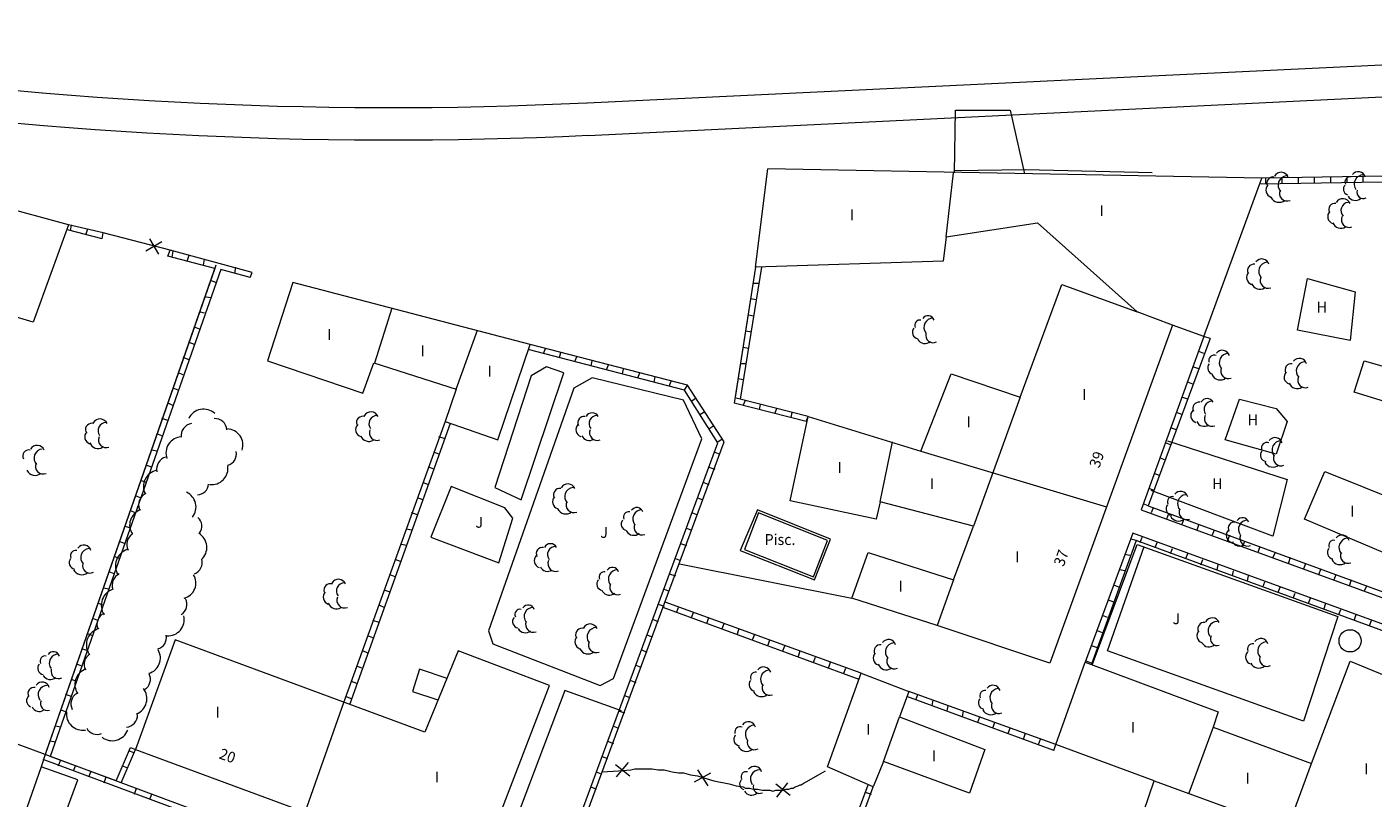
# Model space of a CAD drawing. Units: inches. Extents: x -92 to 935, y -312 to 511.
# Drawn here: x 704 to 787, y 340 to 388 of the extents above; entities that cross this region are included whole.
import ezdxf
from ezdxf.enums import TextEntityAlignment as Align

# ---------------------------------------------------------------- set-up
doc = ezdxf.new("R2010")
doc.units = ezdxf.units.IN
doc.header["$MEASUREMENT"] = 0
doc.layers.add('CALLEJERO', color=7, linetype='Continuous', lineweight=0)
doc.styles.add('Dibac1', font='ARIAL.TTF')

msp = doc.modelspace()

# ---------------------------------------------------------------- linework, layer by layer
at = {"layer": 'CALLEJERO', "color": 96}
for p, q in [((738.32, 383.001), (799.57, 385.938)), ((738.382, 381.001), (800.32, 384.001)), ((760.945, 378.688), (761.007, 382.563)), ((761.007, 382.563), (764.382, 382.563)), ((764.382, 382.563), (765.257, 378.626)), ((748.695, 372.876), (749.445, 378.938)), ((779.882, 378.376), (749.445, 378.938)), ((760.445, 374.751), (760.882, 378.688)), ((765.32, 378.876), (760.945, 378.813)), ((773.132, 378.688), (765.32, 378.876)), ((776.32, 368.626), (779.882, 378.376)), ((803.757, 378.376), (779.757, 378.001)), ((804.257, 378.751), (779.882, 378.376)), ((804.257, 378.751), (779.882, 378.376)), ((780.132, 378.063), (780.132, 378.376)), ((781.132, 378.063), (781.132, 378.376)), ((782.132, 378.063), (782.132, 378.438)), ((783.132, 378.063), (783.132, 378.438)), ((784.132, 378.063), (784.132, 378.438)), ((785.132, 378.126), (785.132, 378.438)), ((786.132, 378.126), (786.132, 378.501)), ((706.382, 375.501), (700.32, 377.126)), ((760.445, 374.751), (766.07, 375.626)), ((766.07, 375.626), (772.195, 370.126)), ((706.382, 375.501), (704.195, 369.501)), ((708.445, 374.626), (706.32, 375.188)), ((708.507, 375.001), (706.382, 375.501)), ((708.507, 375.001), (706.382, 375.501)), ((706.507, 375.126), (706.57, 375.501)), ((707.445, 374.876), (707.57, 375.251)), ((708.445, 374.626), (708.507, 375.001)), ((712.632, 373.938), (708.507, 375.001)), ((712.632, 373.938), (708.507, 375.001)), ((712.132, 374.438), (711.132, 373.876)), ((711.945, 373.688), (711.382, 374.626)), ((760.445, 374.751), (760.257, 373.251)), ((712.507, 373.563), (712.632, 373.938)), ((715.382, 372.813), (712.507, 373.563)), ((717.695, 372.563), (712.632, 373.938)), ((717.695, 372.563), (712.632, 373.938)), ((712.757, 373.501), (712.82, 373.876)), ((713.695, 373.251), (713.82, 373.626)), ((714.695, 373.001), (714.757, 373.376)), ((760.257, 373.251), (748.695, 372.876)), ((715.382, 372.813), (704.945, 342.876)), ((715.445, 373.001), (705.007, 343.063)), ((715.757, 372.751), (705.257, 342.751)), ((717.57, 372.251), (715.757, 372.751)), ((716.632, 372.501), (716.695, 372.876)), ((717.57, 372.251), (717.695, 372.563)), ((748.695, 372.876), (747.382, 364.501)), ((748.695, 372.876), (747.445, 364.876)), ((749.07, 372.876), (747.757, 364.751)), ((715.445, 371.938), (715.132, 372.063)), ((720.195, 371.938), (718.632, 367.126)), ((734.82, 368.126), (720.195, 371.938)), ((748.882, 371.876), (748.57, 371.876)), ((765.007, 364.876), (767.57, 371.813)), ((767.57, 371.813), (772.195, 370.126)), ((782.07, 369.001), (782.695, 372.188)), ((782.695, 372.188), (785.632, 371.376)), ((704.195, 369.501), (698.132, 371.313)), ((715.132, 371.001), (714.757, 371.063)), ((748.757, 370.876), (748.382, 370.938)), ((785.632, 371.376), (785.32, 368.376)), ((714.757, 370.063), (714.445, 370.126)), ((725.257, 367.001), (726.32, 370.376)), ((748.57, 369.876), (748.257, 369.938)), ((774.382, 369.313), (772.195, 370.126)), ((714.445, 369.063), (714.132, 369.188)), ((730.257, 365.376), (731.57, 369.001)), ((774.382, 369.313), (766.82, 348.501)), ((776.32, 368.626), (774.382, 369.313)), ((785.32, 368.376), (782.07, 369.001)), ((714.132, 368.126), (713.82, 368.251)), ((748.445, 368.876), (748.07, 368.938)), ((776.32, 368.626), (772.445, 357.938)), ((776.32, 368.626), (772.445, 357.938)), ((776.695, 368.501), (772.882, 358.188)), ((776.695, 368.501), (776.32, 368.626)), ((732.82, 362.251), (734.82, 368.126)), ((744.32, 365.313), (734.695, 367.813)), ((744.507, 365.626), (734.82, 368.126)), ((744.507, 365.626), (734.82, 368.126)), ((735.632, 367.563), (735.757, 367.876)), ((736.632, 367.313), (736.695, 367.626)), ((737.57, 367.063), (737.695, 367.376)), ((748.257, 367.876), (747.945, 367.938)), ((776.32, 367.563), (776.007, 367.688)), ((713.82, 367.188), (713.445, 367.313)), ((718.632, 367.126), (724.507, 365.126)), ((724.507, 365.126), (725.195, 367.001)), ((725.195, 367.001), (730.257, 365.376)), ((735.82, 366.751), (734.882, 366.188)), ((736.882, 366.376), (735.82, 366.751)), ((738.57, 366.813), (738.632, 367.126)), ((739.507, 366.563), (739.632, 366.876)), ((740.507, 366.313), (740.57, 366.626)), ((748.132, 366.938), (747.757, 366.938)), ((776.007, 366.626), (775.632, 366.751)), ((785.57, 365.188), (786.195, 367.126)), ((786.195, 367.126), (791.32, 365.626)), ((713.445, 366.251), (713.132, 366.376)), ((734.882, 366.188), (732.632, 359.313)), ((734.257, 358.563), (736.882, 366.376)), ((738.632, 366.063), (737.507, 365.438)), ((744.257, 364.688), (738.632, 366.063)), ((741.445, 366.063), (741.57, 366.376)), ((742.445, 365.813), (742.507, 366.126)), ((743.382, 365.563), (743.507, 365.876)), ((747.945, 365.938), (747.632, 366.001)), ((758.882, 361.563), (760.757, 366.313)), ((760.757, 366.313), (765.007, 364.876)), ((775.632, 365.688), (775.32, 365.813)), ((713.132, 365.313), (712.82, 365.438)), ((730.257, 365.376), (729.57, 363.376)), ((737.507, 365.438), (732.257, 350.501)), ((744.32, 365.313), (744.507, 365.626)), ((746.382, 362.063), (744.32, 365.313)), ((746.757, 362.126), (744.507, 365.626)), ((746.757, 362.126), (744.507, 365.626)), ((765.007, 364.876), (762.132, 356.938)), ((775.32, 364.751), (774.945, 364.876)), ((790.57, 363.626), (785.57, 365.188)), ((712.82, 364.376), (712.507, 364.501)), ((745.382, 362.313), (744.257, 364.688)), ((744.757, 364.626), (745.007, 364.813)), ((751.82, 363.376), (747.382, 364.501)), ((751.945, 363.688), (747.507, 364.813)), ((751.945, 363.688), (747.757, 364.751)), ((747.945, 364.376), (748.07, 364.688)), ((748.945, 364.126), (749.007, 364.438)), ((749.882, 363.876), (750.007, 364.188)), ((777.632, 362.251), (778.507, 364.751)), ((778.507, 364.751), (780.757, 364.188)), ((780.757, 364.188), (781.445, 363.376)), ((712.507, 363.438), (712.132, 363.563)), ((729.57, 363.376), (723.32, 346.063)), ((729.57, 363.376), (723.32, 346.063)), ((729.882, 363.251), (723.695, 345.938)), ((729.57, 363.376), (732.82, 362.251)), ((745.257, 363.813), (745.57, 364.001)), ((750.82, 358.501), (751.945, 363.688)), ((750.882, 363.626), (750.945, 363.938)), ((751.82, 363.376), (751.945, 363.688)), ((751.945, 363.688), (758.882, 361.563)), ((774.945, 363.813), (774.632, 363.938)), ((781.445, 363.376), (780.757, 361.376)), ((712.132, 362.501), (711.82, 362.626)), ((729.57, 362.313), (729.195, 362.438)), ((745.82, 362.938), (746.132, 363.126)), ((774.632, 362.876), (774.257, 363.001)), ((711.82, 361.563), (711.507, 361.626)), ((734.007, 327.626), (746.757, 362.126)), ((734.007, 327.626), (746.757, 362.126)), ((735.132, 331.626), (746.382, 362.063)), ((739.945, 347.563), (745.382, 362.313)), ((746.382, 362.126), (746.632, 362.313)), ((756.382, 358.438), (757.132, 362.126)), ((758.882, 361.563), (770.32, 358.126)), ((774.257, 361.938), (773.945, 362.063)), ((774.07, 362.188), (781.445, 359.813)), ((780.757, 361.376), (777.632, 362.251)), ((711.507, 360.563), (711.132, 360.688)), ((729.195, 361.376), (728.882, 361.501)), ((746.195, 361.501), (746.507, 361.376)), ((773.945, 361.001), (773.632, 361.126)), ((728.882, 360.438), (728.57, 360.563)), ((745.82, 360.563), (746.195, 360.438)), ((773.57, 360.063), (773.257, 360.188)), ((782.507, 357.376), (783.757, 360.313)), ((783.757, 360.313), (788.57, 358.376)), ((711.195, 359.626), (710.82, 359.751)), ((728.507, 359.501), (728.195, 359.626)), ((729.945, 359.376), (728.695, 356.251)), ((733.257, 358.063), (729.945, 359.376)), ((732.632, 359.313), (734.257, 358.563)), ((745.507, 359.626), (745.82, 359.501)), ((773.257, 359.126), (772.945, 359.251)), ((780.57, 356.313), (773.07, 359.126)), ((781.445, 359.813), (780.57, 356.313)), ((710.82, 358.688), (710.507, 358.813)), ((728.195, 358.563), (727.882, 358.688)), ((745.132, 358.688), (745.445, 358.563)), ((756.132, 357.376), (750.82, 358.501)), ((756.382, 358.438), (756.132, 357.376)), ((762.132, 356.938), (756.382, 358.438)), ((772.882, 358.188), (772.57, 358.313)), ((710.507, 357.751), (710.195, 357.876)), ((727.882, 357.626), (727.507, 357.751)), ((732.882, 354.688), (733.757, 357.438)), ((733.757, 357.438), (733.257, 358.063)), ((744.82, 357.751), (745.132, 357.626)), ((748.82, 357.938), (747.757, 355.438)), ((748.882, 357.751), (748.007, 355.501)), ((753.32, 356.126), (748.82, 357.938)), ((753.132, 356.063), (748.882, 357.751)), ((772.445, 357.938), (793.757, 350.188)), ((772.445, 357.938), (793.757, 350.188)), ((772.882, 358.188), (793.82, 350.501)), ((773.195, 358.063), (773.07, 357.751)), ((774.132, 357.688), (774.007, 357.376)), ((775.07, 357.376), (774.945, 357.063)), ((794.507, 352.251), (782.507, 357.376)), ((710.195, 356.813), (709.82, 356.938)), ((727.507, 356.688), (727.195, 356.751)), ((744.445, 356.813), (744.757, 356.688)), ((760.882, 353.626), (762.132, 356.938)), ((776.007, 357.063), (775.882, 356.688)), ((776.945, 356.688), (776.82, 356.376)), ((709.82, 355.876), (709.507, 356.001)), ((727.195, 355.751), (726.882, 355.813)), ((728.695, 356.251), (732.882, 354.688)), ((744.07, 355.876), (744.445, 355.751)), ((752.257, 353.813), (753.132, 356.063)), ((752.32, 353.626), (753.32, 356.126)), ((771.945, 356.501), (769.007, 348.563)), ((771.945, 356.501), (769.007, 348.563)), ((772.132, 356.063), (769.382, 348.438)), ((769.445, 348.438), (772.195, 355.813)), ((772.132, 356.063), (771.82, 356.126)), ((793.195, 348.751), (771.945, 356.501)), ((793.195, 348.751), (771.945, 356.501)), ((793.07, 348.376), (772.132, 356.063)), ((772.195, 355.813), (784.57, 351.376)), ((772.382, 355.938), (772.507, 356.251)), ((773.32, 355.626), (773.445, 355.938)), ((777.882, 356.376), (777.757, 356.001)), ((778.82, 356.001), (778.695, 355.688)), ((709.507, 354.938), (709.195, 355.063)), ((743.757, 354.938), (744.07, 354.813)), ((747.757, 355.438), (752.32, 353.626)), ((748.007, 355.501), (752.257, 353.813)), ((754.632, 352.501), (755.632, 355.313)), ((755.632, 355.313), (760.882, 353.626)), ((770.382, 349.251), (772.632, 355.688)), ((771.757, 355.126), (771.445, 355.188)), ((774.257, 355.251), (774.382, 355.563)), ((775.195, 354.938), (775.32, 355.251)), ((779.757, 355.688), (779.632, 355.313)), ((780.695, 355.313), (780.57, 355.001)), ((781.632, 355.001), (781.507, 354.626)), ((709.195, 354.001), (708.882, 354.126)), ((726.82, 354.751), (726.507, 354.876)), ((744.007, 354.626), (754.632, 352.501)), ((771.445, 354.188), (771.132, 354.251)), ((776.132, 354.563), (776.257, 354.876)), ((777.132, 354.251), (777.195, 354.563)), ((778.07, 353.876), (778.132, 354.188)), ((782.57, 354.626), (782.445, 354.313)), ((783.507, 354.313), (783.382, 353.938)), ((726.507, 353.813), (726.195, 353.938)), ((743.382, 354.001), (743.757, 353.876)), ((760.882, 353.626), (759.882, 350.813)), ((771.07, 353.188), (770.757, 353.313)), ((779.007, 353.563), (779.07, 353.876)), ((779.945, 353.188), (780.07, 353.501)), ((784.445, 353.938), (784.32, 353.626)), ((785.382, 353.626), (785.257, 353.251)), ((786.32, 353.251), (786.195, 352.938)), ((708.882, 353.063), (708.507, 353.126)), ((726.195, 352.876), (725.82, 353.001)), ((743.07, 353.063), (743.382, 352.938)), ((759.882, 350.813), (754.632, 352.501)), ((780.882, 352.876), (781.007, 353.188)), ((781.82, 352.501), (781.945, 352.813)), ((782.757, 352.188), (782.882, 352.501)), ((708.507, 352.063), (708.195, 352.188)), ((725.82, 351.938), (725.507, 352.063)), ((742.695, 352.126), (743.07, 352.001)), ((755.07, 347.501), (743.007, 351.938)), ((755.195, 347.876), (743.132, 352.251)), ((755.195, 347.876), (743.132, 352.251)), ((743.82, 351.626), (743.945, 351.938)), ((744.757, 351.313), (744.882, 351.626)), ((770.757, 352.251), (770.445, 352.376)), ((783.695, 351.813), (783.82, 352.188)), ((784.632, 351.501), (784.757, 351.813)), ((708.195, 351.126), (707.882, 351.251)), ((725.507, 351.001), (725.132, 351.126)), ((742.382, 351.188), (742.695, 351.063)), ((745.695, 350.938), (745.82, 351.313)), ((746.632, 350.626), (746.757, 350.938)), ((766.82, 348.501), (759.882, 350.813)), ((770.382, 351.313), (770.07, 351.438)), ((784.57, 351.376), (782.445, 344.938)), ((785.57, 351.126), (785.695, 351.501)), ((786.507, 350.813), (786.632, 351.126)), ((707.882, 350.188), (707.57, 350.313)), ((712.945, 349.938), (710.507, 343.188)), ((728.32, 344.251), (712.945, 349.938)), ((725.132, 350.063), (724.82, 350.188)), ((732.257, 350.501), (732.507, 349.688)), ((742.007, 350.251), (742.32, 350.126)), ((747.57, 350.251), (747.695, 350.626)), ((748.507, 349.938), (748.632, 350.251)), ((749.445, 349.563), (749.57, 349.938)), ((770.07, 350.376), (769.757, 350.501)), ((707.57, 349.251), (707.195, 349.376)), ((724.82, 349.126), (724.507, 349.251)), ((730.382, 349.251), (728.32, 344.251)), ((736.007, 347.126), (730.382, 349.251)), ((732.507, 349.688), (739.132, 347.126)), ((741.695, 349.313), (742.007, 349.188)), ((750.382, 349.251), (750.507, 349.563)), ((751.32, 348.876), (751.445, 349.251)), ((769.757, 349.438), (769.382, 349.563)), ((782.445, 344.938), (770.382, 349.251)), ((707.195, 348.313), (706.882, 348.438)), ((724.445, 348.188), (724.132, 348.313)), ((741.32, 348.376), (741.632, 348.251)), ((752.257, 348.563), (752.382, 348.876)), ((753.195, 348.188), (753.32, 348.563)), ((767.195, 343.501), (769.007, 348.563)), ((769.007, 348.563), (777.195, 345.501)), ((769.382, 348.501), (769.07, 348.626)), ((782.945, 342.313), (785.32, 348.626)), ((785.32, 348.626), (792.132, 345.813)), ((706.882, 347.376), (706.57, 347.501)), ((728.007, 348.126), (727.57, 346.751)), ((729.695, 347.563), (728.007, 348.126)), ((739.132, 347.126), (739.945, 347.563)), ((741.007, 347.438), (741.32, 347.313)), ((753.132, 342.126), (755.195, 347.876)), ((754.132, 347.876), (754.257, 348.188)), ((755.195, 347.876), (758.132, 346.751)), ((724.132, 347.251), (723.82, 347.376)), ((727.57, 346.751), (729.132, 346.251)), ((731.507, 335.438), (736.007, 347.126)), ((736.945, 346.813), (731.695, 332.938)), ((740.445, 345.563), (736.945, 346.813)), ((758.132, 346.751), (757.57, 345.188)), ((767.195, 343.501), (758.132, 346.751)), ((767.195, 343.501), (758.132, 346.751)), ((706.57, 346.438), (706.195, 346.563)), ((723.32, 346.063), (720.945, 339.313)), ((723.82, 346.313), (723.445, 346.438)), ((740.632, 346.501), (740.945, 346.376)), ((767.07, 343.126), (758.007, 346.438)), ((758.57, 346.251), (758.695, 346.563)), ((759.57, 345.876), (759.632, 346.251)), ((760.507, 345.563), (760.57, 345.876)), ((706.195, 345.501), (705.882, 345.626)), ((740.257, 345.563), (740.632, 345.438)), ((756.57, 342.438), (757.57, 345.188)), ((757.57, 345.188), (762.82, 343.188)), ((761.445, 345.188), (761.507, 345.563)), ((762.382, 344.876), (762.507, 345.188)), ((777.195, 345.501), (776.882, 344.563)), ((704.945, 342.876), (700.195, 344.626)), ((705.882, 344.563), (705.57, 344.626)), ((739.945, 344.626), (740.257, 344.501)), ((763.32, 344.501), (763.445, 344.876)), ((764.257, 344.188), (764.382, 344.501)), ((765.195, 343.813), (765.32, 344.188)), ((776.882, 344.563), (775.382, 340.501)), ((776.882, 344.563), (782.945, 342.313)), ((705.57, 343.626), (705.257, 343.688)), ((709.32, 341.251), (710.195, 343.313)), ((710.195, 343.313), (710.507, 343.188)), ((739.57, 343.688), (739.945, 343.563)), ((766.132, 343.501), (766.257, 343.813)), ((767.07, 343.126), (767.195, 343.501)), ((773.257, 341.251), (767.195, 343.501)), ((704.945, 342.876), (704.695, 342.126)), ((719.132, 337.251), (704.82, 342.563)), ((719.57, 337.438), (704.945, 342.876)), ((709.32, 341.251), (705.257, 342.751)), ((705.757, 342.188), (705.882, 342.501)), ((709.632, 341.126), (710.507, 343.188)), ((709.632, 341.126), (710.507, 343.188)), ((710.07, 343.126), (710.382, 343.001)), ((710.507, 343.188), (731.507, 335.438)), ((739.257, 342.751), (739.57, 342.626)), ((762.82, 343.188), (761.882, 340.501)), ((704.695, 342.126), (702.757, 336.563)), ((706.945, 341.313), (704.695, 342.126)), ((706.695, 341.876), (706.82, 342.188)), ((707.632, 341.501), (707.757, 341.813)), ((709.695, 342.188), (710.007, 342.063)), ((738.882, 341.813), (739.195, 341.688)), ((739.257, 341.813), (740.257, 341.876)), ((740.07, 342.251), (740.945, 341.563)), ((740.132, 341.501), (740.882, 342.376)), ((740.257, 341.876), (741.007, 341.938)), ((741.007, 341.938), (741.257, 342.001)), ((741.257, 342.001), (741.507, 342.001)), ((741.507, 342.001), (741.695, 342.001)), ((741.695, 342.001), (742.07, 342.001)), ((742.07, 342.001), (742.32, 342.001)), ((742.32, 342.001), (742.695, 341.938)), ((742.695, 341.938), (743.07, 341.938)), ((743.07, 341.938), (743.57, 341.813)), ((743.57, 341.813), (743.945, 341.751)), ((743.945, 341.751), (744.257, 341.751)), ((744.257, 341.751), (744.695, 341.626)), ((744.695, 341.626), (745.132, 341.563)), ((744.945, 341.188), (745.945, 341.751)), ((745.132, 341.938), (745.757, 340.938)), ((751.82, 341.188), (752.57, 341.626)), ((752.57, 341.626), (753.007, 341.876)), ((755.945, 340.876), (753.132, 342.126)), ((756.57, 342.438), (755.945, 340.876)), ((761.882, 340.501), (756.57, 342.438)), ((781.445, 338.251), (782.945, 342.313)), ((704.945, 335.813), (706.945, 341.313)), ((708.57, 341.126), (708.695, 341.501)), ((719.57, 337.438), (709.632, 341.126)), ((710.445, 340.438), (710.57, 340.813)), ((738.57, 340.876), (738.882, 340.751)), ((745.132, 341.563), (745.507, 341.438)), ((745.507, 341.438), (746.132, 341.251)), ((746.132, 341.251), (746.445, 341.188)), ((746.445, 341.188), (746.757, 341.126)), ((746.757, 341.126), (747.07, 341.063)), ((747.07, 341.063), (747.507, 340.938)), ((747.507, 340.938), (747.945, 340.876)), ((747.945, 340.876), (748.07, 340.813)), ((748.07, 340.813), (748.32, 340.813)), ((748.32, 340.813), (748.57, 340.751)), ((749.945, 341.063), (750.82, 340.376)), ((750.007, 340.251), (750.695, 341.126)), ((750.757, 340.751), (750.882, 340.813)), ((750.882, 340.813), (751.007, 340.813)), ((751.007, 340.813), (751.132, 340.876)), ((751.132, 340.876), (751.32, 340.938)), ((751.32, 340.938), (751.445, 341.001)), ((751.445, 341.001), (751.507, 341.001)), ((751.507, 341.001), (751.695, 341.126)), ((751.695, 341.126), (751.82, 341.188)), ((753.382, 334.938), (755.632, 341.001)), ((753.695, 334.813), (755.945, 340.876)), ((753.695, 334.813), (755.945, 340.876)), ((771.57, 336.376), (773.257, 341.251)), ((773.257, 341.251), (788.382, 335.751)), ((711.382, 340.126), (711.507, 340.438)), ((748.57, 340.751), (748.82, 340.751)), ((748.82, 340.751), (749.132, 340.688)), ((749.132, 340.688), (749.32, 340.688)), ((749.32, 340.688), (749.445, 340.688)), ((749.445, 340.688), (749.57, 340.688)), ((749.57, 340.688), (749.757, 340.626)), ((749.757, 340.626), (749.945, 340.688)), ((749.945, 340.688), (750.07, 340.688)), ((750.07, 340.688), (750.257, 340.688)), ((750.257, 340.688), (750.382, 340.688)), ((750.382, 340.688), (750.57, 340.751)), ((750.57, 340.751), (750.757, 340.751)), ((755.445, 340.563), (755.82, 340.438))]:
    msp.add_line(p, q, dxfattribs=at)
msp.add_circle((785.32, 349.876), 0.683, dxfattribs=at)
for centre, radius, start, end in [((726.195, 634.376), 251.662, 249.63881, 272.75985), ((726.195, 634.376), 253.659, 249.64058, 272.76162), ((780.57, 378.063), 0.38, 80.53768, 207.40758), ((781.07, 378.251), 0.476, 23.19859, 150.06849), ((781.445, 377.938), 0.566, 96.34019, 223.21009), ((785.32, 378.126), 0.319, 78.69007, 205.55997), ((785.82, 378.313), 0.455, 15.9454, 142.8153), ((786.132, 378.001), 0.562, 90, 216.8699), ((780.57, 377.626), 0.442, 135, 253.07248), ((781.445, 377.438), 0.476, 156.80141, 291.56168), ((785.257, 377.688), 0.354, 135, 253.07248), ((786.132, 377.501), 0.395, 161.56505, 296.32533), ((780.945, 377.438), 0.559, 206.56505, 308.37733), ((784.382, 376.438), 0.38, 80.53768, 207.40758), ((784.882, 376.626), 0.476, 23.19859, 150.06849), ((785.257, 376.376), 0.504, 97.12502, 223.99492), ((785.632, 377.501), 0.504, 209.74488, 311.55716), ((784.382, 376.001), 0.442, 135, 253.07248), ((784.757, 375.813), 0.534, 200.55605, 302.36833), ((785.257, 375.813), 0.476, 156.80141, 291.56168), ((779.882, 372.938), 0.455, 15.9454, 142.8153), ((780.257, 372.626), 0.566, 96.34019, 223.21009), ((779.382, 372.251), 0.442, 135, 253.07248), ((779.382, 372.688), 0.38, 80.53768, 207.40758), ((779.757, 372.063), 0.534, 200.55605, 302.36833), ((780.257, 372.063), 0.476, 156.80141, 291.56168), ((759.32, 369.501), 0.395, 18.43495, 145.30485), ((758.757, 368.876), 0.4, 141.34019, 259.41267), ((758.82, 369.313), 0.319, 78.69007, 205.55997), ((759.632, 369.188), 0.562, 90, 216.8699), ((759.132, 368.688), 0.504, 209.74488, 311.55716), ((759.632, 368.688), 0.455, 164.0546, 298.81488), ((776.945, 367.126), 0.337, 68.19859, 195.06849), ((777.445, 367.313), 0.455, 15.9454, 142.8153), ((777.82, 367.001), 0.562, 90, 216.8699), ((776.945, 366.688), 0.4, 141.34019, 259.41267), ((777.82, 366.501), 0.476, 156.80141, 291.56168), ((781.695, 366.563), 0.38, 80.53768, 207.40758), ((782.195, 366.813), 0.455, 15.9454, 142.8153), ((782.57, 366.501), 0.566, 96.34019, 223.21009), ((777.32, 366.501), 0.559, 206.56505, 308.37733), ((781.695, 366.126), 0.442, 135, 253.07248), ((782.07, 365.938), 0.534, 200.55605, 302.36833), ((782.57, 365.938), 0.476, 156.80141, 291.56168), ((714.695, 363.126), 1.017, 47.48955, 153.74976), ((775.945, 363.751), 0.442, 135, 253.07248), ((776.007, 364.188), 0.38, 80.53768, 207.40758), ((776.507, 364.376), 0.419, 26.56505, 153.43495), ((776.82, 364.126), 0.5, 90, 216.8699), ((707.82, 362.876), 0.395, 71.56505, 198.43495), ((708.32, 363.063), 0.476, 23.19859, 150.06849), ((708.695, 362.813), 0.5, 90, 216.8699), ((714.07, 362.501), 0.76, 99.46232, 186.66796), ((715.382, 362.813), 0.753, 4.76364, 91.96928), ((724.507, 362.876), 0.442, 135, 253.07248), ((724.507, 363.313), 0.395, 71.56505, 198.43495), ((725.007, 363.501), 0.476, 23.19859, 150.06849), ((725.382, 363.251), 0.5, 90, 216.8699), ((738.07, 362.876), 0.442, 135, 253.07248), ((738.132, 363.313), 0.38, 80.53768, 207.40758), ((738.632, 363.501), 0.419, 26.56505, 153.43495), ((738.945, 363.251), 0.5, 90, 216.8699), ((776.32, 363.563), 0.476, 203.19859, 305.01087), ((776.82, 363.563), 0.476, 156.80141, 291.56168), ((707.82, 362.438), 0.442, 135, 253.07248), ((708.695, 362.251), 0.476, 156.80141, 291.56168), ((713.382, 361.438), 1.002, 93.57633, 199.83654), ((716.132, 361.938), 0.988, 341.56505, 87.82525), ((724.882, 362.688), 0.534, 200.55605, 302.36833), ((725.382, 362.688), 0.476, 156.80141, 291.56168), ((738.445, 362.688), 0.476, 203.19859, 305.01087), ((738.945, 362.688), 0.476, 156.80141, 291.56168), ((780.695, 361.938), 0.455, 15.9454, 142.8153), ((703.945, 361.251), 0.38, 80.53768, 207.40758), ((704.445, 361.438), 0.476, 23.19859, 150.06849), ((704.82, 361.126), 0.566, 96.34019, 223.21009), ((708.195, 362.251), 0.534, 200.55605, 302.36833), ((716.007, 361.376), 0.713, 285.25512, 12.46075), ((780.195, 361.313), 0.4, 141.34019, 259.41267), ((780.195, 361.751), 0.337, 68.19859, 195.06849), ((781.07, 361.626), 0.562, 90, 216.8699), ((704.82, 360.626), 0.476, 156.80141, 291.56168), ((712.57, 360.438), 0.773, 104.03624, 191.24188), ((780.57, 361.126), 0.559, 206.56505, 308.37733), ((781.07, 361.126), 0.476, 156.80141, 291.56168), ((704.32, 360.626), 0.559, 206.56505, 308.37733), ((712.007, 359.376), 1.017, 100.61966, 206.87986), ((715.195, 360.501), 1.008, 262.87498, 9.13518), ((714.32, 359.563), 0.688, 270, 357.20564), ((736.632, 358.876), 0.38, 80.53768, 207.40758), ((737.132, 359.063), 0.476, 23.19859, 150.06849), ((737.507, 358.751), 0.566, 96.34019, 223.21009), ((774.882, 358.626), 0.455, 15.9454, 142.8153), ((711.445, 358.251), 0.755, 114.44395, 201.64959), ((713.257, 358.126), 0.976, 320.19443, 66.45463), ((736.632, 358.438), 0.442, 135, 253.07248), ((737.507, 358.251), 0.476, 156.80141, 291.56168), ((774.382, 358.001), 0.4, 141.34019, 259.41267), ((774.382, 358.438), 0.319, 78.69007, 205.55997), ((775.257, 358.313), 0.566, 96.34019, 223.21009), ((711.132, 357.001), 0.988, 108.43495, 214.69515), ((713.882, 356.938), 0.713, 322.12502, 49.33065), ((737.007, 358.251), 0.559, 206.56505, 308.37733), ((740.882, 357.501), 0.319, 78.69007, 205.55997), ((741.382, 357.688), 0.395, 18.43495, 145.30485), ((741.695, 357.376), 0.562, 90, 216.8699), ((774.757, 357.813), 0.559, 206.56505, 308.37733), ((775.257, 357.813), 0.476, 156.80141, 291.56168), ((778.695, 357.063), 0.395, 18.43495, 145.30485), ((740.82, 357.063), 0.4, 141.34019, 259.41267), ((741.195, 356.876), 0.504, 209.74488, 311.55716), ((741.695, 356.876), 0.476, 156.80141, 291.56168), ((778.132, 356.376), 0.442, 135, 253.07248), ((778.195, 356.813), 0.38, 80.53768, 207.40758), ((779.007, 356.751), 0.562, 90, 216.8699), ((707.32, 355.313), 0.455, 15.9454, 142.8153), ((710.695, 355.813), 0.729, 120.96376, 208.16939), ((713.882, 355.626), 1.017, 312.51045, 58.77064), ((736.07, 355.438), 0.419, 26.56505, 153.43495), ((778.507, 356.188), 0.476, 203.19859, 305.01087), ((779.007, 356.188), 0.476, 156.80141, 291.56168), ((784.32, 355.751), 0.319, 78.69007, 205.55997), ((784.82, 355.938), 0.455, 15.9454, 142.8153), ((785.195, 355.626), 0.566, 96.34019, 223.21009), ((706.82, 354.688), 0.4, 141.34019, 259.41267), ((706.82, 355.126), 0.319, 78.69007, 205.55997), ((707.695, 355.001), 0.566, 96.34019, 223.21009), ((710.32, 354.501), 1.048, 107.35402, 213.61423), ((713.882, 354.688), 0.732, 289.98311, 17.18874), ((735.507, 354.813), 0.442, 135, 253.07248), ((735.57, 355.251), 0.38, 80.53768, 207.40758), ((736.382, 355.188), 0.5, 90, 216.8699), ((784.32, 355.313), 0.4, 141.34019, 259.41267), ((785.195, 355.126), 0.476, 156.80141, 291.56168), ((707.195, 354.501), 0.559, 206.56505, 308.37733), ((707.695, 354.501), 0.455, 164.0546, 298.81488), ((735.882, 354.626), 0.476, 203.19859, 305.01087), ((736.382, 354.626), 0.476, 156.80141, 291.56168), ((739.382, 353.813), 0.319, 78.69007, 205.55997), ((739.882, 354.001), 0.395, 18.43495, 145.30485), ((740.195, 353.688), 0.562, 90, 216.8699), ((784.695, 355.126), 0.559, 206.56505, 308.37733), ((709.82, 353.313), 0.755, 114.44395, 201.64959), ((713.257, 353.438), 0.97, 284.93142, 31.19161), ((722.507, 353.001), 0.395, 71.56505, 198.43495), ((723.007, 353.188), 0.476, 23.19859, 150.06849), ((723.382, 352.938), 0.5, 90, 216.8699), ((739.32, 353.376), 0.4, 141.34019, 259.41267), ((740.195, 353.188), 0.476, 156.80141, 291.56168), ((709.445, 352.063), 1.048, 107.35402, 213.61423), ((712.945, 352.126), 0.729, 300.96376, 28.16939), ((722.507, 352.563), 0.442, 135, 253.07248), ((723.382, 352.376), 0.476, 156.80141, 291.56168), ((739.695, 353.188), 0.504, 209.74488, 311.55716), ((722.882, 352.376), 0.534, 200.55605, 302.36833), ((734.195, 351.501), 0.319, 78.69007, 205.55997), ((734.695, 351.688), 0.395, 18.43495, 145.30485), ((735.007, 351.376), 0.562, 90, 216.8699), ((708.882, 350.876), 0.755, 114.44395, 201.64959), ((712.507, 351.188), 1.002, 266.42367, 12.68386), ((734.132, 351.063), 0.4, 141.34019, 259.41267), ((735.007, 350.876), 0.476, 156.80141, 291.56168), ((738.507, 350.438), 0.476, 23.19859, 150.06849), ((776.32, 350.626), 0.38, 80.53768, 207.40758), ((776.82, 350.813), 0.476, 23.19859, 150.06849), ((777.132, 350.501), 0.562, 90, 216.8699), ((708.507, 349.626), 1.031, 104.03624, 210.29645), ((711.695, 350.063), 0.713, 285.25512, 12.46075), ((734.507, 350.876), 0.504, 209.74488, 311.55716), ((738.007, 349.813), 0.442, 135, 253.07248), ((738.007, 350.251), 0.395, 71.56505, 198.43495), ((738.882, 350.126), 0.562, 90, 216.8699), ((756.882, 349.501), 0.455, 15.9454, 142.8153), ((776.32, 350.188), 0.442, 135, 253.07248), ((777.132, 350.001), 0.419, 153.43495, 288.19522), ((779.82, 349.563), 0.455, 15.9454, 142.8153), ((705.445, 348.813), 0.395, 18.43495, 145.30485), ((711.07, 348.813), 0.97, 284.93142, 31.19161), ((738.382, 349.626), 0.559, 206.56505, 308.37733), ((738.882, 349.626), 0.476, 156.80141, 291.56168), ((756.382, 348.813), 0.442, 135, 253.07248), ((756.382, 349.251), 0.38, 80.53768, 207.40758), ((757.257, 349.188), 0.566, 96.34019, 223.21009), ((776.632, 350.001), 0.504, 209.74488, 311.55716), ((779.32, 348.876), 0.442, 135, 253.07248), ((779.32, 349.376), 0.319, 78.69007, 205.55997), ((780.195, 349.251), 0.566, 96.34019, 223.21009), ((704.882, 348.188), 0.4, 141.34019, 259.41267), ((704.945, 348.626), 0.319, 78.69007, 205.55997), ((705.757, 348.501), 0.562, 90, 216.8699), ((708.07, 348.438), 0.729, 120.96376, 208.16939), ((749.195, 347.813), 0.455, 15.9454, 142.8153), ((756.757, 348.626), 0.534, 200.55605, 302.36833), ((757.257, 348.626), 0.476, 156.80141, 291.56168), ((779.695, 348.751), 0.559, 206.56505, 308.37733), ((780.195, 348.751), 0.455, 164.0546, 298.81488), ((705.257, 348.001), 0.504, 209.74488, 311.55716), ((705.757, 348.001), 0.455, 164.0546, 298.81488), ((707.757, 347.188), 0.988, 108.43495, 214.69515), ((710.695, 347.501), 0.729, 300.96376, 28.16939), ((748.695, 347.188), 0.4, 141.34019, 259.41267), ((748.695, 347.626), 0.319, 78.69007, 205.55997), ((749.57, 347.501), 0.566, 96.34019, 223.21009), ((704.257, 346.626), 0.38, 80.53768, 207.40758), ((704.757, 346.876), 0.455, 15.9454, 142.8153), ((705.07, 346.563), 0.562, 90, 216.8699), ((707.257, 346.001), 0.729, 120.96376, 208.16939), ((710.195, 346.313), 1.01, 291.80141, 38.06161), ((749.07, 347.001), 0.559, 206.56505, 308.37733), ((749.57, 347.001), 0.476, 156.80141, 291.56168), ((762.82, 346.501), 0.319, 78.69007, 205.55997), ((763.32, 346.688), 0.455, 15.9454, 142.8153), ((763.695, 346.376), 0.566, 96.34019, 223.21009), ((704.195, 346.188), 0.4, 128.65981, 246.73229), ((704.57, 346.001), 0.476, 203.19859, 305.01087), ((705.07, 346.001), 0.419, 153.43495, 288.19522), ((762.82, 346.063), 0.4, 141.34019, 259.41267), ((763.695, 345.876), 0.476, 156.80141, 291.56168), ((707.257, 345.376), 1.008, 172.87498, 279.13519), ((709.882, 345.313), 0.753, 274.76364, 1.96928), ((763.195, 345.876), 0.559, 206.56505, 308.37733), ((708.132, 344.813), 0.699, 206.56505, 293.77069), ((709.07, 344.751), 1.025, 232.43141, 338.69161), ((747.757, 344.251), 0.337, 68.19859, 195.06849), ((748.257, 344.438), 0.455, 15.9454, 142.8153), ((748.632, 344.126), 0.562, 90, 216.8699), ((747.757, 343.813), 0.4, 141.34019, 259.41267), ((748.132, 343.626), 0.559, 206.56505, 308.37733), ((748.632, 343.626), 0.455, 164.0546, 298.81488), ((748.132, 341.501), 0.319, 78.69007, 205.55997), ((748.632, 341.688), 0.455, 15.9454, 142.8153), ((748.945, 341.376), 0.562, 90, 216.8699), ((748.07, 341.063), 0.354, 135, 253.07248), ((748.945, 340.876), 0.395, 161.56505, 296.32533), ((748.445, 340.876), 0.504, 209.74488, 311.55716)]:
    msp.add_arc(centre, radius, start, end, dxfattribs=at)

# ---------------------------------------------------------------- texts
at = {"layer": 'CALLEJERO', "color": 96, "style": 'Dibac1', "width": 0.96}
for s, p in [('I', (754.507, 375.568)), ('I', (769.882, 375.818)), ('H', (783.257, 369.881)), ('I', (722.32, 368.193)), ('I', (728.07, 367.193)), ('I', (732.195, 365.943)), ('I', (768.82, 364.506)), ('I', (761.695, 362.818)), ('H', (779.007, 362.943)), ('I', (753.757, 360.006)), ('I', (759.445, 359.006)), ('H', (776.82, 359.006)), ('J  ', (731.445, 356.631)), ('I', (785.32, 357.318)), ('J  ', (739.132, 356.006)), ('Pisc.', (749.257, 355.568)), ('I', (764.695, 354.506)), ('I', (757.507, 352.693)), ('J  ', (774.382, 350.693)), ('I', (715.445, 344.943)), ('I', (755.507, 343.881)), ('I', (771.82, 344.006)), ('I', (759.57, 342.256)), ('I', (728.945, 340.943)), ('I', (778.882, 340.881)), ('I', (786.195, 341.443))]:
    msp.add_text(s, height=0.67, dxfattribs=at).set_placement(p, align=Align.BOTTOM_LEFT)
for s, rotation, p in [('39', 70.12257, (770.058, 360.398)), ('37', 70.12257, (767.87, 354.335)), ('20', -19.81335, (715.529, 342.451))]:
    msp.add_text(s, height=0.67, rotation=rotation, dxfattribs=at).set_placement(p, align=Align.BOTTOM_LEFT)

doc.saveas('drawing.dxf')
